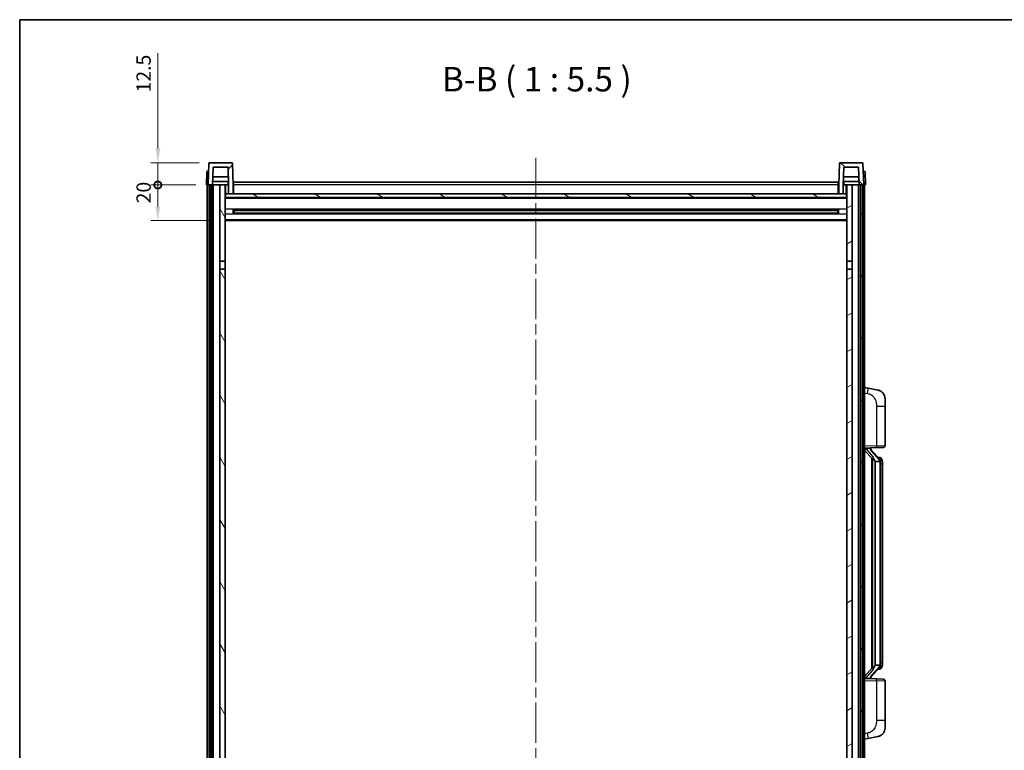
# Model space of a CAD drawing. Units: millimetres. Extents: x 58 to 12054, y 32 to 1578.
# Drawn here: x 1632 to 2185, y 1167 to 1578 of the extents above; entities that cross this region are included whole.
import ezdxf

# ---------------------------------------------------------------- set-up
doc = ezdxf.new("R2010")
doc.units = ezdxf.units.MM
doc.header["$LTSCALE"] = 4
doc.linetypes.add('CHAIN', pattern=[0.3543, 0.2362, -0.0295, 0.0591, -0.0295])
doc.layers.get('Defpoints').update_dxf_attribs({"lineweight": 25})
for name, color, linetype, lineweight in [('Border (ISO)', 7, 'Continuous', 35), ('Centerline (ISO)', 131, 'Continuous', 18), ('Dimension (ISO)', 7, 'Continuous', 18), ('Dimension (ISO) @ 1', 7, 'Continuous', 18), ('Hatch (ISO)', 1, 'Continuous', 18), ('Symbol (ISO)', 7, 'Continuous', 18), ('Visible (ISO)', 7, 'Continuous', 35), ('Visible Narrow (ISO)', 7, 'Continuous', 25)]:
    doc.layers.add(name, color=color, linetype=linetype, lineweight=lineweight)
doc.styles.add('Note Text (TK)', font='txt')
doc.dimstyles.new('Default - Method 1b (TK)', dxfattribs={"dimscale": 4, "dimtxt": 2.5, "dimasz": 2.5, "dimexe": 1, "dimexo": 1.5, "dimgap": 1, "dimtad": 1, "dimtoh": 1, "dimrnd": 1e-08, "dimdsep": 46, "dimtxsty": 'Note Text (TK)', "dimcen": 0.09, "dimdle": 5, "dimclrd": 100, "dimclre": 100, "dimclrt": 7, "dimadec": 1, "dimazin": 1, "dimtfac": 1, "dimtmove": 0, "dimatfit": 3, "dimfxl": 1, "dimtolj": 1, "dimlwd": -1, "dimlwe": -1, "dimarcsym": 0})

# ---------------------------------------------------------------- blocks, each defined once
blk = doc.blocks.new('図面枠 tk図枠')
at = {"layer": 'Border (ISO)'}
for q in [(405.5, 289), (14.5, 8)]:
    blk.add_line((14.5, 289), q, dxfattribs=at)
blk = doc.blocks.new('_DotSmall')
at = {"color": 0, "linetype": 'ByBlock', "const_width": 0.5}
blk.add_lwpolyline([(-0.0625, 0, 1), (0.0625, 0, 1)], format="xyb", close=True, dxfattribs=at)
blk = doc.blocks.new('*D288')
at = {"layer": 'Defpoints', "color": 0}
for p in [(1709.56, 1484.65), (1736.81, 1484.65), (1746.31, 1464.65)]:
    blk.add_point(p, dxfattribs=at)
at = {"layer": 'Dimension (ISO)', "color": 100}
for p, q in [((1730.81, 1484.65), (1705.56, 1484.65)), ((1709.56, 1472.65), (1709.56, 1484.65)), ((1740.31, 1464.65), (1705.56, 1464.65))]:
    blk.add_line(p, q, dxfattribs=at)
blk.add_solid([(1708.23, 1472.65), (1710.9, 1472.65), (1709.56, 1464.65)], dxfattribs=at)
at = {"layer": 'Dimension (ISO)', "color": 100, "xscale": 8, "yscale": 8, "zscale": 8, "rotation": 90}
blk.add_blockref('_DotSmall', (1709.56, 1484.65), dxfattribs=at)
at = {"layer": 'Dimension (ISO)', "color": 7, "insert": (1701.56, 1474.33), "char_height": 8, "attachment_point": 4, "rotation": 90, "style": 'Note Text (TK)'}
blk.add_mtext('\\A1;20', dxfattribs=at)
blk = doc.blocks.new('*D287')
at = {"layer": 'Defpoints', "color": 0}
for p in [(1709.56, 1497.15), (1738.73, 1497.15), (1736.81, 1484.65)]:
    blk.add_point(p, dxfattribs=at)
at = {"layer": 'Dimension (ISO)', "color": 100}
for p, q in [((1709.56, 1505.15), (1709.56, 1558.62)), ((1732.73, 1497.15), (1705.56, 1497.15)), ((1709.56, 1484.65), (1709.56, 1497.15)), ((1730.81, 1484.65), (1705.56, 1484.65)), ((1709.56, 1484.65), (1709.56, 1476.65))]:
    blk.add_line(p, q, dxfattribs=at)
blk.add_solid([(1708.23, 1505.15), (1710.9, 1505.15), (1709.56, 1497.15)], dxfattribs=at)
at = {"layer": 'Dimension (ISO)', "color": 100, "xscale": 8, "yscale": 8, "zscale": 8, "rotation": 90}
blk.add_blockref('_DotSmall', (1709.56, 1484.65), dxfattribs=at)
at = {"layer": 'Dimension (ISO)', "color": 7, "insert": (1701.56, 1536.62), "char_height": 8, "attachment_point": 4, "rotation": 90, "style": 'Note Text (TK)'}
blk.add_mtext('\\A1;12.5', dxfattribs=at)

msp = doc.modelspace()

# ---------------------------------------------------------------- hatches: boundary and pattern name
at = {"layer": 'Hatch (ISO)'}
h = msp.add_hatch(dxfattribs=at)
h.set_pattern_fill('ANSI31', color=256, scale=139.7, style=0)
h.set_pattern_definition([(45, (1552.25, -12), (-12.34785, 12.34785), [])])
edge = h.paths.add_edge_path()
edge.add_ellipse((1738.7314, 1496.6522), major_axis=(0, 0.5), ratio=1, start_angle=0, end_angle=88)
edge.add_line((1738.2317, 1496.6696), (1737.8121, 1484.6522))
edge.add_line((1737.8121, 1484.6522), (1738.5621, 1484.6522))
edge.add_line((1738.5621, 1484.6522), (1739.5621, 1484.6522))
edge.add_line((1739.5621, 1484.6522), (1740.3136, 1484.6522))
edge.add_line((1740.3136, 1484.6522), (1740.6628, 1494.6522))
edge.add_line((1740.6628, 1494.6522), (1748.9613, 1494.6522))
edge.add_line((1748.9613, 1494.6522), (1749.3105, 1484.6522))
edge.add_line((1749.3105, 1484.6522), (1749.3121, 1484.6522))
edge.add_line((1749.3121, 1484.6522), (1749.3121, 1479.6522))
edge.add_line((1749.3121, 1479.6522), (1751.8121, 1479.6522))
edge.add_line((1751.8121, 1479.6522), (1751.8121, 1484.6522))
edge.add_line((1751.8121, 1484.6522), (1751.3924, 1496.6696))
edge.add_ellipse((1750.8927, 1496.6522), major_axis=(0.4997, 0.0174), ratio=1, start_angle=0, end_angle=88)
edge.add_line((1750.8927, 1497.1522), (1738.7314, 1497.1522))
h = msp.add_hatch(dxfattribs=at)
h.set_pattern_fill('ANSI31', color=256, scale=139.7, angle=90.00021, style=0)
h.set_pattern_definition([(135.0002, (1552.25, -12), (-12.3478, -12.3479), [])])
edge = h.paths.add_edge_path()
edge.add_ellipse((2092.7314, 1496.6522), major_axis=(0, 0.5), ratio=1, start_angle=0, end_angle=88)
edge.add_line((2092.2317, 1496.6696), (2091.8121, 1484.6522))
edge.add_line((2091.8121, 1484.6522), (2091.8121, 1479.6522))
edge.add_line((2091.8121, 1479.6522), (2094.3121, 1479.6522))
edge.add_line((2094.3121, 1479.6522), (2094.3121, 1484.6522))
edge.add_line((2094.3121, 1484.6522), (2094.3136, 1484.6522))
edge.add_line((2094.3136, 1484.6522), (2094.6628, 1494.6522))
edge.add_line((2094.6628, 1494.6522), (2102.9613, 1494.6522))
edge.add_line((2102.9613, 1494.6522), (2103.3105, 1484.6522))
edge.add_line((2103.3105, 1484.6522), (2104.0621, 1484.6522))
edge.add_line((2104.0621, 1484.6522), (2105.0621, 1484.6522))
edge.add_line((2105.0621, 1484.6522), (2105.8121, 1484.6522))
edge.add_line((2105.8121, 1484.6522), (2105.3924, 1496.6696))
edge.add_ellipse((2104.8927, 1496.6522), major_axis=(0.4997, 0.0174), ratio=1, start_angle=0, end_angle=88)
edge.add_line((2104.8927, 1497.1522), (2092.7314, 1497.1522))
h = msp.add_hatch(dxfattribs=at)
h.set_pattern_fill('ANSI31', color=256, scale=139.7, angle=14.999978, style=0)
h.set_pattern_definition([(60, (1552.25, -12), (-15.12297, 8.73126), [])])
h.paths.add_polyline_path([(2104.0621, 1484.6522), (2104.0621, 1065.1522), (2104.8121, 1065.1522), (2105.0621, 1065.1522), (2105.0621, 1067.1522), (2105.0621, 1484.6522)])
h.paths.add_polyline_path([(1738.5621, 1484.6522), (1738.5621, 1067.1522), (1738.5621, 1065.1522), (1738.8121, 1065.1522), (1739.5621, 1065.1522), (1739.5621, 1484.6522)])
h = msp.add_hatch(dxfattribs=at)
h.set_pattern_fill('ANSI31', color=256, scale=139.7, angle=75.000175, style=0)
h.set_pattern_definition([(120.0002, (1552.25, -12), (-15.12294, -8.7313), [])])
h.paths.add_polyline_path([(1744.3121, 1441.9022), (1747.3121, 1441.9022), (1747.3121, 1484.6522), (1744.3121, 1484.6522)])
h.paths.add_polyline_path([(1744.3121, 1104.4022), (1747.3121, 1104.4022), (1747.3121, 1437.4022), (1744.3121, 1437.4022)])
h.paths.add_polyline_path([(1744.3121, 1076.1522), (1744.3121, 1074.6522), (1747.3121, 1074.6522), (1747.3121, 1077.0522), (1747.3121, 1099.9022), (1744.3121, 1099.9022)])
h.paths.add_polyline_path([(1744.3121, 1069.6522), (1744.3121, 1068.1522), (1744.3121, 1067.1522), (1747.3121, 1067.1522), (1747.3121, 1069.6522)])
h = msp.add_hatch(dxfattribs=at)
h.set_pattern_fill('ANSI31', color=256, scale=139.7, angle=-14.999978, style=0)
h.set_pattern_definition([(30, (1552.25, -12), (-8.73126, 15.12297), [])])
h.paths.add_polyline_path([(2096.3121, 1441.9022), (2099.3121, 1441.9022), (2099.3121, 1484.6522), (2096.3121, 1484.6522)])
h.paths.add_polyline_path([(2099.3121, 1437.4022), (2096.3121, 1437.4022), (2096.3121, 1104.4022), (2099.3121, 1104.4022)])
h.paths.add_polyline_path([(2099.3121, 1074.6522), (2099.3121, 1076.1522), (2099.3121, 1099.9022), (2096.3121, 1099.9022), (2096.3121, 1077.0522), (2096.3121, 1074.6522)])
h.paths.add_polyline_path([(2099.3121, 1068.1522), (2099.3121, 1069.6522), (2096.3121, 1069.6522), (2096.3121, 1067.1522), (2099.3121, 1067.1522)])
h = msp.add_hatch(dxfattribs=at)
h.set_pattern_fill('ANSI31', color=256, scale=139.7, angle=105.000246, style=0)
h.set_pattern_definition([(150.0002, (1552.25, -12), (-8.73119, -15.123), [])])
h.paths.add_polyline_path([(1747.5621, 1479.6522), (1747.5621, 1477.6522), (2096.0621, 1477.6522), (2096.0621, 1479.6522), (2094.3121, 1479.6522), (2091.8121, 1479.6522), (1751.8121, 1479.6522), (1749.3121, 1479.6522)])

# ---------------------------------------------------------------- linework, layer by layer
at = {"layer": 'Centerline (ISO)', "linetype": 'CHAIN', "ltscale": 23.990969}
msp.add_line((1921.8121, 1499.9022), (1921.8121, 1033.4022), dxfattribs=at)
at = {"layer": 'Visible (ISO)'}
for p, q in [((1738.2317, 1496.6696), (1737.8121, 1484.6522)), ((1750.8927, 1497.1522), (1738.7314, 1497.1522)), ((1740.3136, 1484.6522), (1740.6628, 1494.6522)), ((1740.6628, 1494.6522), (1748.9613, 1494.6522)), ((1748.9613, 1494.6522), (1749.3105, 1484.6522)), ((1751.8121, 1484.6522), (1751.3924, 1496.6696)), ((2092.2317, 1496.6696), (2091.8121, 1484.6522)), ((2104.8927, 1497.1522), (2092.7314, 1497.1522)), ((2094.3136, 1484.6522), (2094.6628, 1494.6522)), ((2094.6628, 1494.6522), (2102.9613, 1494.6522)), ((2102.9613, 1494.6522), (2103.3105, 1484.6522)), ((2105.8121, 1484.6522), (2105.3924, 1496.6696)), ((1737.074, 1492.1522), (1736.8121, 1484.6522)), ((1737.074, 1492.1522), (1738.0734, 1492.1522)), ((1738.074, 1492.1522), (1738.0734, 1492.1522)), ((1749.1534, 1489.1522), (1740.4707, 1489.1522)), ((2103.1534, 1489.1522), (2094.4707, 1489.1522)), ((2105.5508, 1492.1522), (2105.5501, 1492.1522)), ((2105.5508, 1492.1522), (2106.5501, 1492.1522)), ((2106.8121, 1484.6522), (2106.5501, 1492.1522)), ((1737.8114, 1484.6522), (1736.8121, 1484.6522)), ((1737.3121, 1067.1522), (1737.3121, 1484.6522)), ((1737.8121, 1484.6522), (1737.8114, 1484.6522)), ((1737.8121, 1484.6522), (1740.3136, 1484.6522)), ((1738.3121, 1067.1522), (1738.3121, 1484.6522)), ((1738.5621, 1484.6522), (1738.5621, 1065.1522)), ((1739.5621, 1484.6522), (1738.5621, 1484.6522)), ((1739.5621, 1065.1522), (1739.5621, 1484.6522)), ((1739.6621, 1067.1522), (1739.6621, 1484.6522)), ((1740.6621, 1484.6522), (1740.3136, 1484.6522)), ((1749.2407, 1486.6522), (1740.3834, 1486.6522)), ((1744.3121, 1484.6522), (1740.6621, 1484.6522)), ((1740.6621, 1067.1522), (1740.6621, 1484.6522)), ((1747.3121, 1484.6522), (1744.3121, 1484.6522)), ((1744.3121, 1484.6522), (1744.3121, 1441.9022)), ((1747.3121, 1441.9022), (1747.3121, 1484.6522)), ((1747.3121, 1484.6522), (1749.0621, 1484.6522)), ((1749.0621, 1486.6522), (1749.0621, 1484.6522)), ((1749.0621, 1484.6522), (1749.3105, 1484.6522)), ((1749.3105, 1484.6522), (1749.3121, 1484.6522)), ((1749.3121, 1484.6522), (1749.3121, 1479.6522)), ((1752.0621, 1484.6522), (1751.8121, 1484.6522)), ((1751.8121, 1479.6522), (1751.8121, 1484.6522)), ((1752.0621, 1486.1522), (2091.5621, 1486.1522)), ((1752.0621, 1484.6522), (1752.0621, 1486.1522)), ((1752.0621, 1484.6522), (1752.0621, 1479.6522)), ((2091.5621, 1486.1522), (2091.5621, 1484.6522)), ((2091.8121, 1484.6522), (2091.5621, 1484.6522)), ((2091.5621, 1479.6522), (2091.5621, 1484.6522)), ((2091.8121, 1484.6522), (2091.8121, 1479.6522)), ((2094.3121, 1479.6522), (2094.3121, 1484.6522)), ((2094.3121, 1484.6522), (2094.3136, 1484.6522)), ((2094.3136, 1484.6522), (2094.5621, 1484.6522)), ((2103.2407, 1486.6522), (2094.3834, 1486.6522)), ((2094.5621, 1486.6522), (2094.5621, 1484.6522)), ((2094.5621, 1484.6522), (2096.3121, 1484.6522)), ((2099.3121, 1484.6522), (2096.3121, 1484.6522)), ((2096.3121, 1484.6522), (2096.3121, 1441.9022)), ((2099.3121, 1441.9022), (2099.3121, 1484.6522)), ((2102.9621, 1484.6522), (2099.3121, 1484.6522)), ((2103.3105, 1484.6522), (2102.9621, 1484.6522)), ((2102.9621, 1067.1522), (2102.9621, 1484.6522)), ((2103.3105, 1484.6522), (2105.8121, 1484.6522)), ((2103.9621, 1067.1522), (2103.9621, 1484.6522)), ((2104.0621, 1484.6522), (2104.0621, 1065.1522)), ((2105.0621, 1484.6522), (2104.0621, 1484.6522)), ((2105.0621, 1065.1522), (2105.0621, 1484.6522)), ((2105.3121, 1067.1522), (2105.3121, 1484.6522)), ((2105.8127, 1484.6522), (2105.8121, 1484.6522)), ((2106.8121, 1484.6522), (2105.8127, 1484.6522)), ((2106.3121, 1067.1522), (2106.3121, 1484.6522)), ((1747.5621, 1479.6522), (1747.3121, 1479.6522)), ((2096.3121, 1477.5522), (1747.3121, 1477.5522)), ((1747.5621, 1479.6522), (1747.5621, 1477.6522)), ((2096.0621, 1479.6522), (1747.5621, 1479.6522)), ((1747.5621, 1477.6522), (2096.0621, 1477.6522)), ((1749.3121, 1479.6522), (1751.8121, 1479.6522)), ((1752.0621, 1479.7522), (1751.8121, 1479.7522)), ((2091.8121, 1479.7522), (2091.5621, 1479.7522)), ((2091.8121, 1479.6522), (2094.3121, 1479.6522)), ((2096.0621, 1477.6522), (2096.0621, 1479.6522)), ((2096.3121, 1479.6522), (2096.0621, 1479.6522)), ((1751.8825, 1468.4747), (1751.8825, 1470.8296)), ((2091.4676, 1470.7278), (1752.1565, 1470.7278)), ((1752.3121, 1470.7278), (1752.3121, 1468.5765)), ((1758.1121, 1470.4596), (1752.3121, 1470.4596)), ((2091.3121, 1470.4001), (1752.3121, 1470.4001)), ((1758.1121, 1470.7278), (1758.1121, 1470.5347)), ((1758.1121, 1470.4596), (1758.1121, 1470.5347)), ((2085.5121, 1470.5347), (2085.5121, 1470.7278)), ((2085.5121, 1470.5347), (2085.5121, 1470.4596)), ((2091.3121, 1470.4596), (2085.5121, 1470.4596)), ((2091.3121, 1468.5765), (2091.3121, 1470.7278)), ((2091.7416, 1470.8296), (2091.7416, 1468.4747)), ((2091.4676, 1468.5765), (1752.1565, 1468.5765)), ((2091.3121, 1468.9042), (1752.3121, 1468.9042)), ((1752.3121, 1468.8447), (1758.1121, 1468.8447)), ((1758.1121, 1468.7697), (1758.1121, 1468.8447)), ((1758.1121, 1468.7697), (1758.1121, 1468.5765)), ((2085.5121, 1468.8447), (2091.3121, 1468.8447)), ((2085.5121, 1468.8447), (2085.5121, 1468.7697)), ((2085.5121, 1468.5765), (2085.5121, 1468.7697)), ((2096.3121, 1464.6522), (1747.3121, 1464.6522)), ((1744.3121, 1441.9022), (1747.3121, 1441.9022)), ((1744.3121, 1437.4022), (1744.3121, 1441.9022)), ((1747.3121, 1437.4022), (1744.3121, 1437.4022)), ((1744.3121, 1437.4022), (1744.3121, 1104.4022)), ((1747.3121, 1441.9022), (1747.3121, 1437.4022)), ((1747.3121, 1104.4022), (1747.3121, 1437.4022)), ((2096.3121, 1441.9022), (2099.3121, 1441.9022)), ((2096.3121, 1437.4022), (2096.3121, 1441.9022)), ((2099.3121, 1437.4022), (2096.3121, 1437.4022)), ((2096.3121, 1437.4022), (2096.3121, 1104.4022)), ((2099.3121, 1441.9022), (2099.3121, 1437.4022)), ((2099.3121, 1104.4022), (2099.3121, 1437.4022)), ((2108.4072, 1370.4949), (2106.3121, 1370.9022)), ((2113.7661, 1369.4532), (2108.4072, 1370.4949)), ((2117.8121, 1364.5451), (2117.8121, 1360.4125)), ((2117.8121, 1338.2694), (2117.8121, 1360.4125)), ((2106.3121, 1336.9022), (2112.9866, 1337.1352)), ((2106.3121, 1335.7127), (2110.7448, 1330.6134)), ((2107.3121, 1336.9122), (2109.3121, 1336.9122)), ((2109.8121, 1336.8388), (2109.8121, 1337.0244)), ((2109.8121, 1336.6331), (2109.8121, 1336.8388)), ((2114.8215, 1330.4965), (2110.0573, 1335.977)), ((2116.847, 1337.27), (2112.9866, 1337.1352)), ((2110.3121, 1331.1112), (2110.3121, 1213.1931)), ((2110.7121, 1330.6511), (2110.7121, 1213.6532)), ((2112.3121, 1329.4122), (2112.227, 1329.483)), ((2114.7947, 1329.4122), (2112.3121, 1329.4122)), ((2112.3121, 1329.4122), (2112.3121, 1214.8922)), ((2114.7427, 1331.5872), (2113.8734, 1331.5872)), ((2115.3121, 1215.1199), (2115.3121, 1329.1844)), ((2115.5762, 1331.1526), (2115.4974, 1331.2432)), ((2116.3121, 1327.8372), (2116.3121, 1329.1844)), ((2116.3121, 1216.4672), (2116.3121, 1327.8372)), ((2116.3121, 1215.1199), (2116.3121, 1216.4672)), ((2110.7448, 1213.6909), (2106.3121, 1208.5916)), ((2110.0573, 1208.3273), (2114.8215, 1213.8078)), ((2112.227, 1214.8213), (2112.3121, 1214.8922)), ((2112.3121, 1214.8922), (2114.7947, 1214.8922)), ((2114.7427, 1212.7172), (2113.8734, 1212.7172)), ((2115.4974, 1213.0611), (2115.5762, 1213.1517)), ((2112.9866, 1207.1691), (2106.3121, 1207.4022)), ((2107.3121, 1207.3922), (2109.3121, 1207.3922)), ((2109.8121, 1207.4655), (2109.8121, 1207.6712)), ((2109.8121, 1207.2799), (2109.8121, 1207.4655)), ((2112.9866, 1207.1691), (2116.847, 1207.0343)), ((2117.8121, 1183.8918), (2117.8121, 1206.0349)), ((2117.8121, 1183.8918), (2117.8121, 1179.7592)), ((2106.3121, 1173.4022), (2108.4072, 1173.8094)), ((2108.4072, 1173.8094), (2113.7661, 1174.8511))]:
    msp.add_line(p, q, dxfattribs=at)
for centre, radius, start, end in [((1738.7314, 1496.6522), 0.5, 90, 178), ((1750.8927, 1496.6522), 0.5, 2, 90), ((2092.7314, 1496.6522), 0.5, 90, 178), ((2104.8927, 1496.6522), 0.5, 2, 90), ((2112.8121, 1364.5451), 5, 0, 41.09567), ((2116.8121, 1338.2694), 1, 272, 0), ((2110.8121, 1336.6331), 1, 180, 221), ((2114.7427, 1330.5872), 1, 41, 90), ((2113.3121, 1329.1844), 2, 5.907532, 41), ((2113.3121, 1329.1844), 2, 0, 5.907532), ((2114.7427, 1213.7172), 1, 270, 319), ((2113.3121, 1215.1199), 2, 319, 354.092468), ((2113.3121, 1215.1199), 2, 354.092468, 0), ((2110.8121, 1207.6712), 1, 139, 180), ((2116.8121, 1206.0349), 1, 0, 88), ((2112.8121, 1179.7592), 5, 318.90433, 0)]:
    msp.add_arc(centre, radius, start, end, dxfattribs=at)
for centre, major_axis, ratio, start_param, end_param in [((2107.3121, 1336.7654), (-1, 0), 0.14676884, 4.71238898, 6.28318531), ((2107.3121, 1336.0866), (-0.9955, -0.3722), 0.25438663, 4.61756297, 6.18835929), ((2109.3121, 1336.8388), (0.5, 0), 0.14676884, 0, 1.57079633), ((2112.7121, 1335.9507), (0, -6.6667), 0.3, 5.34289009, 6.03820664), ((2112.7121, 1208.3536), (0, 6.6667), 0.3, 0.24497866, 0.94029521), ((2107.3121, 1208.2177), (0.9955, -0.3722), 0.25438663, 3.23641867, 4.807215), ((2107.3121, 1207.5389), (-1, 0), 0.14676884, 0, 1.57079633), ((2109.3121, 1207.4655), (0.5, 0), 0.14676884, 4.71238898, 6.28318531)]:
    msp.add_ellipse(centre, major_axis=major_axis, ratio=ratio, start_param=start_param, end_param=end_param, dxfattribs=at)
for points, knots in [([(2113.7661, 1369.4532), (2113.8677, 1369.4335), (2113.969, 1369.4105), (2114.1277, 1369.3693), (2114.186, 1369.353), (2114.507, 1369.2571), (2114.7649, 1369.1564), (2115.2325, 1368.927), (2115.4464, 1368.8021), (2115.7848, 1368.569), (2115.9164, 1368.4682), (2116.1405, 1368.2786), (2116.2365, 1368.1905), (2116.3721, 1368.0566), (2116.4169, 1368.0105), (2116.4807, 1367.9425), (2116.5016, 1367.9197), (2116.542, 1367.875), (2116.5608, 1367.8538), (2116.5801, 1367.8317)], [0, 0, 0, 0, 0.031817178, 0.031817178, 0.050452113, 0.050452113, 0.134929933, 0.134929933, 0.208678987, 0.208678987, 0.258212634, 0.258212634, 0.298091577, 0.298091577, 0.318896146, 0.318896146, 0.329513015, 0.329513015, 0.340218293, 0.340218293, 0.340218293, 0.340218293]), ([(2113.7661, 1369.4532), (2113.9426, 1369.4189), (2114.1182, 1369.3748), (2114.3718, 1369.2964), (2114.453, 1369.2689), (2114.7828, 1369.148), (2115.0272, 1369.0358), (2115.4594, 1368.7929), (2115.6521, 1368.6666), (2115.9566, 1368.4357), (2116.0759, 1368.336), (2116.2597, 1368.1678), (2116.329, 1368.1004), (2116.4274, 1367.9993), (2116.4597, 1367.9651), (2116.522, 1367.8975), (2116.5507, 1367.8654), (2116.5801, 1367.8317)], [0, 0, 0, 0, 0.055151579, 0.055151579, 0.081398944, 0.081398944, 0.162714309, 0.162714309, 0.230969498, 0.230969498, 0.277734391, 0.277734391, 0.307873407, 0.307873407, 0.323370755, 0.323370755, 0.339065947, 0.339065947, 0.339065947, 0.339065947]), ([(2111.0966, 1332.0203), (2111.0989, 1332.0098), (2111.1012, 1331.9993), (2111.1531, 1331.7584), (2111.2072, 1331.4757), (2111.2072, 1331.2305), (2111.2072, 1331.1559), (2111.2017, 1331.0742), (2111.1716, 1330.9225), (2111.1462, 1330.8527), (2111.0899, 1330.7515), (2111.058, 1330.7108), (2110.9931, 1330.6485), (2110.9605, 1330.6265), (2110.8704, 1330.5795), (2110.8153, 1330.5738), (2110.7648, 1330.5951), (2110.7538, 1330.6031), (2110.7448, 1330.6134)], [0.742305626, 0.742305626, 0.742305626, 0.742305626, 0.745632696, 0.745632696, 0.819200354, 0.819200354, 0.819200354, 0.841590598, 0.841590598, 0.863980841, 0.863980841, 0.882920663, 0.882920663, 0.901860485, 0.901860485, 0.943798526, 0.943798526, 0.958212109, 0.958212109, 0.958212109, 0.958212109]), ([(2115.3014, 1329.3902), (2115.3014, 1329.3904), (2115.3014, 1329.3906), (2115.3, 1329.3998), (2115.287, 1329.4075), (2115.238, 1329.4199), (2115.2016, 1329.4243), (2115.1101, 1329.4286), (2115.056, 1329.4285), (2114.9373, 1329.4238), (2114.8739, 1329.4193), (2114.8097, 1329.4129)], [-0.0778087689, -0.0778087689, -0.0778087689, -0.0778087689, -0.0774791395, -0.0774791395, -0.0585788033, -0.0585788033, -0.0389062325, -0.0389062325, -0.0193765361, -0.0193765361, 0, 0, 0, 0]), ([(2116.3121, 1329.1844), (2116.3121, 1329.7783), (2116.1616, 1330.1823), (2115.8563, 1330.8147), (2115.6854, 1331.027), (2115.5762, 1331.1526)], [0, 0, 0, 0, 0.2061269, 0.2061269, 0.42564821, 0.42564821, 0.42564821, 0.42564821]), ([(2110.7448, 1213.6909), (2110.7538, 1213.7012), (2110.7648, 1213.7092), (2110.8153, 1213.7305), (2110.8704, 1213.7248), (2110.9605, 1213.6779), (2110.9931, 1213.6558), (2111.058, 1213.5935), (2111.0899, 1213.5528), (2111.1462, 1213.4516), (2111.1716, 1213.3818), (2111.2017, 1213.2301), (2111.2072, 1213.1484), (2111.2072, 1212.8624), (2111.1652, 1212.6168), (2111.1158, 1212.3732), (2111.1064, 1212.3289), (2111.0966, 1212.284)], [0.219421737, 0.219421737, 0.219421737, 0.219421737, 0.23383532, 0.23383532, 0.275773361, 0.275773361, 0.294713183, 0.294713183, 0.313653005, 0.313653005, 0.336043248, 0.336043248, 0.358433491, 0.358433491, 0.421861067, 0.421861067, 0.435453192, 0.435453192, 0.435453192, 0.435453192]), ([(2115.3014, 1214.9141), (2115.3014, 1214.9139), (2115.3014, 1214.9138), (2115.3, 1214.9045), (2115.287, 1214.8968), (2115.238, 1214.8844), (2115.2016, 1214.88), (2115.1101, 1214.8757), (2115.056, 1214.8758), (2114.9373, 1214.8805), (2114.8739, 1214.885), (2114.8097, 1214.8914)], [-0.0003297628, -0.0003297628, -0.0003297628, -0.0003297628, 0, 0, 0.0189079865, 0.0189079865, 0.0385885202, 0.0385885202, 0.0581261217, 0.0581261217, 0.0775105008, 0.0775105008, 0.0775105008, 0.0775105008]), ([(2115.5762, 1213.1517), (2115.6305, 1213.2143), (2115.6999, 1213.299), (2115.8669, 1213.5393), (2115.9675, 1213.7054), (2116.1389, 1214.0963), (2116.2129, 1214.3103), (2116.2918, 1214.7345), (2116.3121, 1214.9156), (2116.3121, 1215.1199)], [0, 0, 0, 0, 0.109280085, 0.109280085, 0.240591253, 0.240591253, 0.354088722, 0.354088722, 0.425024641, 0.425024641, 0.425024641, 0.425024641]), ([(2116.5801, 1176.4726), (2116.5606, 1176.4503), (2116.5416, 1176.4288), (2116.5007, 1176.3836), (2116.4795, 1176.3606), (2116.415, 1176.2918), (2116.3696, 1176.2452), (2116.2324, 1176.1099), (2116.1353, 1176.021), (2115.909, 1175.8302), (2115.7763, 1175.7291), (2115.4359, 1175.4957), (2115.2209, 1175.3709), (2114.7563, 1175.1446), (2114.5026, 1175.0459), (2114.087, 1174.9217), (2113.9269, 1174.8823), (2113.7661, 1174.8511)], [0, 0, 0, 0, 0.010823116, 0.010823116, 0.021555164, 0.021555164, 0.042579621, 0.042579621, 0.082862142, 0.082862142, 0.132680778, 0.132680778, 0.206708077, 0.206708077, 0.289770927, 0.289770927, 0.340209224, 0.340209224, 0.340209224, 0.340209224]), ([(2115.1164, 1175.3218), (2114.9267, 1175.2233), (2114.7316, 1175.1375), (2114.2841, 1174.9734), (2114.0259, 1174.9016), (2113.7661, 1174.8511)], [0.193034956, 0.193034956, 0.193034956, 0.193034956, 0.257659665, 0.257659665, 0.339004358, 0.339004358, 0.339004358, 0.339004358]), ([(2116.5801, 1176.4726), (2116.5515, 1176.4398), (2116.5234, 1176.4084), (2116.4627, 1176.3424), (2116.4312, 1176.309), (2116.3353, 1176.2103), (2116.2678, 1176.1444), (2116.1761, 1176.06), (2116.1542, 1176.0402), (2116.1321, 1176.0205)], [0, 0, 0, 0, 0.0153264144, 0.0153264144, 0.0304667096, 0.0304667096, 0.0599334156, 0.0599334156, 0.0689999837, 0.0689999837, 0.0689999837, 0.0689999837])]:
    msp.add_open_spline(points, degree=3, knots=knots, dxfattribs=at)
for points in [[(2114.8097, 1329.4129), (2114.8045, 1329.4124), (2114.7994, 1329.4122), (2114.7947, 1329.4122)], [(2114.7947, 1214.8922), (2114.7994, 1214.8922), (2114.8045, 1214.8919), (2114.8097, 1214.8914)]]:
    msp.add_open_spline(points, degree=3, dxfattribs=at)
at = {"layer": 'Visible Narrow (ISO)'}
for p, q in [((1737.8114, 1484.6522), (1738.0734, 1492.1522)), ((2105.5508, 1492.1522), (2105.8127, 1484.6522)), ((1747.8121, 1479.6522), (1747.8121, 1484.6522)), ((1752.0621, 1484.1522), (1751.8121, 1484.1522)), ((2091.5621, 1484.6522), (1752.0621, 1484.6522)), ((2091.8121, 1484.1522), (2091.5621, 1484.1522)), ((2095.8121, 1484.6522), (2095.8121, 1479.6522)), ((2096.3121, 1477.1522), (1747.3121, 1477.1522)), ((1752.0621, 1480.1522), (1751.8121, 1480.1522)), ((2091.8121, 1480.1522), (2091.5621, 1480.1522)), ((2096.3121, 1471.1278), (1747.3121, 1471.1278)), ((2085.5121, 1470.5347), (1758.1121, 1470.5347)), ((2096.3121, 1468.1765), (1747.3121, 1468.1765)), ((2096.3121, 1465.1522), (1747.3121, 1465.1522)), ((2085.5121, 1468.7697), (1758.1121, 1468.7697)), ((2106.3121, 1367.8664), (2107.9395, 1367.55)), ((2112.9866, 1360.4125), (2117.8121, 1360.4125)), ((2112.9866, 1360.4125), (2112.9866, 1338.1346)), ((2112.9866, 1338.1346), (2106.3121, 1337.9015)), ((2112.9866, 1338.1346), (2117.8121, 1338.2694)), ((2107.3121, 1336.9122), (2107.3121, 1336.9371)), ((2107.3121, 1336.3739), (2107.3121, 1336.9122)), ((2111.0966, 1332.0203), (2107.3121, 1336.3739)), ((2109.3121, 1337.0069), (2109.3121, 1336.9122)), ((2109.3121, 1336.9122), (2109.3121, 1336.7767)), ((2109.68, 1335.7927), (2114.4441, 1330.3122)), ((2112.227, 1214.8213), (2112.227, 1329.483)), ((2115.3121, 1329.1844), (2114.8121, 1329.1844)), ((2114.8121, 1329.1844), (2114.8121, 1215.1199)), ((2115.3121, 1330.0017), (2115.3121, 1329.1844)), ((2116.3121, 1327.8372), (2115.3121, 1327.8372)), ((2115.3121, 1216.4672), (2116.3121, 1216.4672)), ((2107.3121, 1207.9304), (2111.0966, 1212.284)), ((2114.4441, 1213.9922), (2109.68, 1208.5117)), ((2115.3121, 1215.1199), (2114.8121, 1215.1199)), ((2115.3121, 1215.1199), (2115.3121, 1214.3026)), ((2106.3121, 1206.4028), (2112.9866, 1206.1697)), ((2107.3121, 1207.3922), (2107.3121, 1207.9304)), ((2107.3121, 1207.3672), (2107.3121, 1207.3922)), ((2109.3121, 1207.5276), (2109.3121, 1207.3922)), ((2109.3121, 1207.3922), (2109.3121, 1207.2974)), ((2117.8121, 1206.0349), (2112.9866, 1206.1697)), ((2112.9866, 1206.1697), (2112.9866, 1183.8918)), ((2117.8121, 1183.8918), (2112.9866, 1183.8918)), ((2107.9395, 1176.7543), (2106.3121, 1176.438))]:
    msp.add_line(p, q, dxfattribs=at)
for centre, start, end in [((2110.8121, 1336.7767), 180, 221), ((2113.3121, 1329.3281), 3.242335, 41), ((2113.3121, 1329.1844), 0, 8.733934), ((2113.3121, 1214.9763), 319, 356.757665), ((2113.3121, 1215.1199), 351.266066, 0), ((2110.8121, 1207.5276), 139, 180)]:
    msp.add_arc(centre, 1.5, start, end, dxfattribs=at)
for centre, major_axis, ratio, start_param, end_param in [((2107.8348, 1367.55), (0.5724, 2.9449), 0.03425905, 4.71904817, 6.28318531), ((2112.9517, 1338.1346), (0.0349, -0.9994), 0.03487826, 0, 1.56957835), ((2109.3121, 1336.6331), (0.5, 0), 0.28734789, 0, 1.57079633), ((2109.68, 1335.649), (0.3774, 0.328), 0.22082359, 0, 1.3811443), ((2114.4441, 1330.1685), (0.3774, 0.328), 0.22082359, 0, 1.3811443), ((2114.8215, 1330.4965), (0.7547, 0.6561), 0.98843646, 0, 0.86096541), ((2115.3121, 1329.1844), (1, 0), 0.81730076, 0, 1.57079633), ((2114.4441, 1214.1358), (0.3774, -0.328), 0.22082359, 4.90204101, 6.28318531), ((2114.8215, 1213.8078), (0.7547, -0.6561), 0.98843646, 5.4222199, 6.28318531), ((2115.3121, 1215.1199), (1, 0), 0.81730076, 4.71238898, 6.28318531), ((2109.3121, 1207.6712), (0.5, 0), 0.28734789, 4.71238898, 6.28318531), ((2109.68, 1208.6553), (0.3774, -0.328), 0.22082359, 4.90204101, 6.28318531), ((2112.9517, 1206.1697), (0.0349, 0.9994), 0.03487826, 4.71360696, 6.28318531), ((2107.8348, 1176.7543), (0.5724, -2.9449), 0.03425905, 0, 1.56413714)]:
    msp.add_ellipse(centre, major_axis=major_axis, ratio=ratio, start_param=start_param, end_param=end_param, dxfattribs=at)
for points, knots in [([(2107.9395, 1367.55), (2108.496, 1367.4418), (2109.1149, 1367.3014), (2109.723, 1366.9839), (2110.5755, 1366.5386), (2111.3901, 1365.7387), (2111.9645, 1364.7463), (2112.4645, 1363.8824), (2112.7697, 1362.9017), (2112.8956, 1362.0187), (2112.9805, 1361.4237), (2112.9866, 1360.8789), (2112.9866, 1360.4125)], [0, 0, 0, 0, 0.22498324, 0.22498324, 0.22498324, 0.54043573, 0.54043573, 0.54043573, 0.81501171, 0.81501171, 0.81501171, 1, 1, 1, 1]), ([(2114.8215, 1331.4899), (2114.8943, 1331.3998), (2115.0082, 1331.248), (2115.2117, 1330.7821), (2115.3121, 1330.4893), (2115.3121, 1330.0017)], [-0.42564821, -0.42564821, -0.42564821, -0.42564821, -0.2061269, -0.2061269, 0, 0, 0, 0]), ([(2114.8215, 1212.8144), (2114.7713, 1212.7524), (2114.7453, 1212.7204), (2114.7427, 1212.7172), (2114.7427, 1212.7172), (2114.7427, 1212.7172)], [-0.318622721, -0.318622721, -0.318622721, -0.318622721, -0.167312443, -0.167312443, -0.159355581, -0.159355581, -0.159355581, -0.159355581]), ([(2115.3121, 1214.3026), (2115.3121, 1214.1348), (2115.2986, 1213.9925), (2115.246, 1213.664), (2115.1966, 1213.5042), (2115.0824, 1213.2147), (2115.0153, 1213.094), (2114.904, 1212.9201), (2114.8577, 1212.8593), (2114.8215, 1212.8144)], [-0.425024641, -0.425024641, -0.425024641, -0.425024641, -0.354088722, -0.354088722, -0.240591253, -0.240591253, -0.109280085, -0.109280085, 0, 0, 0, 0]), ([(2112.9866, 1183.8918), (2112.9866, 1183.3555), (2112.9779, 1182.7202), (2112.8525, 1182.0201), (2112.6807, 1181.0616), (2112.2932, 1180.0112), (2111.7103, 1179.1511), (2111.1531, 1178.3291), (2110.4117, 1177.6696), (2109.6632, 1177.2898), (2109.0775, 1176.9925), (2108.4783, 1176.859), (2107.9395, 1176.7543)], [0, 0, 0, 0, 0.21270217, 0.21270217, 0.21270217, 0.50389399, 0.50389399, 0.50389399, 0.78220336, 0.78220336, 0.78220336, 1, 1, 1, 1])]:
    msp.add_open_spline(points, degree=3, knots=knots, dxfattribs=at)
msp.add_open_spline([(2114.7427, 1331.5872), (2114.7427, 1331.5872), (2114.7686, 1331.5553), (2114.8215, 1331.4899)], degree=3, dxfattribs=at)

# ---------------------------------------------------------------- block references
at = {"xscale": 5.5, "yscale": 5.5, "zscale": 5.5}
msp.add_blockref('図面枠 tk図枠', (1552.25, -12), dxfattribs=at)

# ---------------------------------------------------------------- texts
at = {"layer": 'Symbol (ISO)', "color": 7, "insert": (1869.0677, 1532.9096), "char_height": 13.75, "attachment_point": 7, "style": 'Note Text (TK)'}
msp.add_mtext('B-B ( 1 : 5.5 )', dxfattribs=at)

# ---------------------------------------------------------------- dimensions: what is measured, and where the dimension line sits
at = {"layer": 'Dimension (ISO) @ 1', "color": 100}
for base, p1, p2, override, picture, middle in [((1709.5621, 1497.1522), (1736.8121, 1484.6522), (1738.7314, 1497.1522), {"dimscale": 1, "dimtxt": 8, "dimasz": 8, "dimexe": 4, "dimexo": 6, "dimgap": 4, "dimtoh": 0, "dimdec": 2, "dimblk1": 'DotSmall', "dimsah": 1, "dimcen": 0.36, "dimdle": 0, "dimtol": 0, "dimlim": 0, "dimtp": 0, "dimtm": 0, "dimtdec": 2, "dimtix": 0, "dimtofl": 1, "dimtmove": 0, "dimatfit": 1}, '*D287', (1709.5621, 1545.6209)), ((1709.5621, 1484.6522), (1746.3121, 1464.6522), (1736.8121, 1484.6522), {"dimscale": 1, "dimtxt": 8, "dimasz": 8, "dimexe": 4, "dimexo": 6, "dimgap": 4, "dimtoh": 0, "dimdec": 2, "dimblk2": 'DotSmall', "dimsah": 1, "dimcen": 0.36, "dimdle": 0, "dimtol": 0, "dimlim": 0, "dimtp": 0, "dimtm": 0, "dimtdec": 2, "dimtix": 0, "dimtofl": 1, "dimtmove": 0, "dimatfit": 1}, '*D288', (1709.5621, 1479.6522))]:
    dim = msp.add_linear_dim(base=base, p1=p1, p2=p2, angle=90, dimstyle='Default - Method 1b (TK)', override=override, dxfattribs=at)
    dim.commit()
    dim.dimension.update_dxf_attribs({"geometry": picture, "text_midpoint": middle, "dimtype": 128})

doc.saveas('drawing.dxf')
